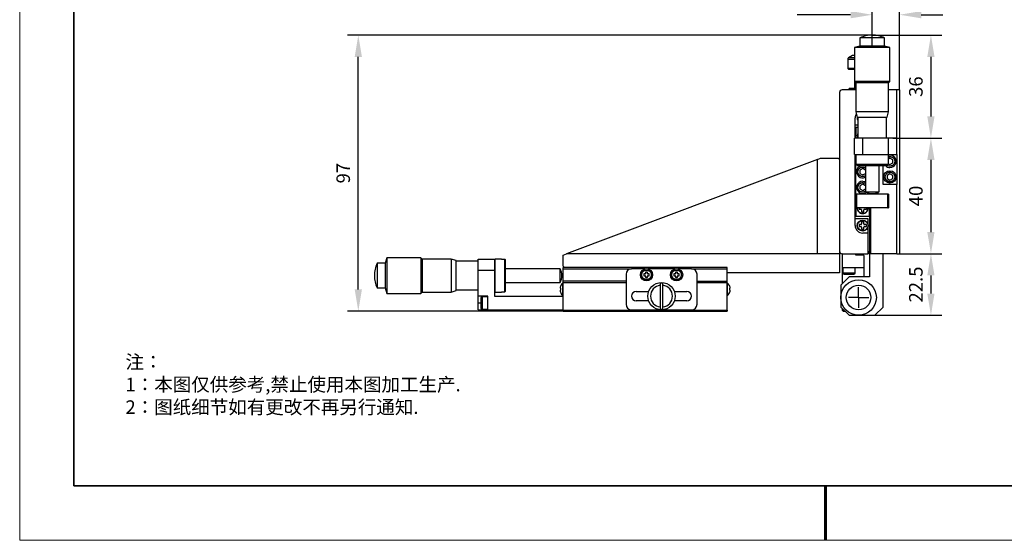
# Model space of a CAD drawing. Units: millimetres. Extents: x -67713 to 12318, y -7560 to 40105.
# Drawn here: x 12021 to 12202, y -7560 to -7464 of the extents above; entities that cross this region are included whole.
import ezdxf

# ---------------------------------------------------------------- set-up
doc = ezdxf.new("R2010")
doc.units = ezdxf.units.MM
doc.header["$LTSCALE"] = 10
doc.header["$PDMODE"] = 34
for name, color, linetype in [('1轮廓实线层', 7, 'Continuous'), ('6文字层', 3, 'Continuous'), ('图框', 7, 'Continuous')]:
    doc.layers.add(name, color=color, linetype=linetype)
doc.layers.add('粗实线层', color=7, linetype='Continuous', lineweight=35)
doc.layers.add('细实线层', color=7, linetype='Continuous', lineweight=18)
doc.styles.add('TH-GBD2M', font='calibri.ttf', dxfattribs={"width": 0.8, "height": 2.5})
doc.styles.add('标准', font='txt', dxfattribs={"height": 9.59})
doc.dimstyles.new('TH-GBD2M', dxfattribs={"dimtxt": 2.5, "dimasz": 4, "dimexe": 2, "dimexo": 0, "dimgap": 1.5, "dimtad": 1, "dimdec": 4, "dimlfac": 0.1, "dimzin": 9, "dimdsep": 46, "dimtxsty": 'TH-GBD2M', "dimcen": 0, "dimclrt": 3, "dimadec": 0, "dimazin": 3, "dimtfac": 1, "dimtdec": 4, "dimtofl": 0, "dimtmove": 0, "dimatfit": 3, "dimfxl": 1, "dimtolj": 1, "dimtzin": 0, "dimarcsym": 0})

# ---------------------------------------------------------------- blocks, each defined once
blk = doc.blocks.new('*X695')
at = {"layer": '粗实线层'}
for p, q in [((-138.5, 95), (-138.5, -95)), ((-138.5, -95), (138.5, -95))]:
    blk.add_line(p, q, dxfattribs=at)
at = {"layer": '粗实线层', "lineweight": 60}
blk.add_line((0, -105), (0, -95), dxfattribs=at)
at = {"layer": '细实线层'}
for p, q in [((-148.5, 105), (-148.5, -105)), ((-148.5, -105), (148.5, -105))]:
    blk.add_line(p, q, dxfattribs=at)
blk = doc.blocks.new('SW_CENTERMARKSYMBOL_0')
at = {"layer": '图框', "color": 0}
for p, q in [((0, 0.5), (0, 0.75)), ((-0.5, 0), (-0.75, 0)), ((0, 0), (-0.5, 0)), ((0, 0), (0, 0.5)), ((0, 0), (0, -0.5)), ((0, 0), (0.5, 0)), ((0.5, 0), (0.75, 0)), ((0, -0.5), (0, -0.75))]:
    blk.add_line(p, q, dxfattribs=at)
blk = doc.blocks.new('*D2399')
at = {"layer": '6文字层', "color": 0, "lineweight": -2, "transparency": 16777216}
for p, q in [((12177.83, -7469.41), (12177.83, -7461.39)), ((12182.87, -7477.21), (12182.87, -7461.39)), ((12173.83, -7463.39), (12164.02, -7463.39)), ((12186.87, -7463.39), (12190.87, -7463.39))]:
    blk.add_line(p, q, dxfattribs=at)
at = {"layer": '6文字层', "color": 0, "transparency": 16777216}
for points in [[(12173.83, -7462.72), (12173.83, -7464.05), (12177.83, -7463.39)], [(12186.87, -7462.72), (12186.87, -7464.05), (12182.87, -7463.39)]]:
    blk.add_solid(points, dxfattribs=at)
at = {"layer": 'Defpoints', "color": 0, "transparency": 16777216}
for p in [(12177.83, -7463.39), (12177.83, -7469.41), (12182.87, -7477.21)]:
    blk.add_point(p, dxfattribs=at)
at = {"layer": '6文字层', "color": 3, "transparency": 16777216, "insert": (12166.93, -7460.61), "char_height": 2.5, "attachment_point": 5, "style": 'TH-GBD2M'}
blk.add_mtext('\\A1;10', dxfattribs=at)
blk = doc.blocks.new('*D2400')
at = {"layer": '6文字层', "color": 0, "lineweight": -2, "transparency": 16777216}
for p, q in [((12177.83, -7467.15), (12190.65, -7467.15)), ((12188.65, -7471.15), (12188.65, -7482.12)), ((12182.36, -7486.12), (12190.65, -7486.12))]:
    blk.add_line(p, q, dxfattribs=at)
at = {"layer": '6文字层', "color": 0, "transparency": 16777216}
for points in [[(12187.98, -7471.15), (12189.31, -7471.15), (12188.65, -7467.15)], [(12187.98, -7482.12), (12189.31, -7482.12), (12188.65, -7486.12)]]:
    blk.add_solid(points, dxfattribs=at)
at = {"layer": 'Defpoints', "color": 0, "transparency": 16777216}
for p in [(12177.83, -7467.15), (12182.36, -7486.12), (12188.65, -7486.12)]:
    blk.add_point(p, dxfattribs=at)
at = {"layer": '6文字层', "color": 3, "transparency": 16777216, "insert": (12185.87, -7476.63), "char_height": 2.5, "attachment_point": 5, "rotation": 90, "style": 'TH-GBD2M'}
blk.add_mtext('\\A1;36', dxfattribs=at)
blk = doc.blocks.new('*D2401')
at = {"layer": '6文字层', "color": 0, "lineweight": -2, "transparency": 16777216}
for p, q in [((12181.61, -7486.12), (12190.65, -7486.12)), ((12188.65, -7490.12), (12188.65, -7503.4)), ((12182.87, -7507.4), (12190.65, -7507.4))]:
    blk.add_line(p, q, dxfattribs=at)
at = {"layer": '6文字层', "color": 0, "transparency": 16777216}
for points in [[(12187.98, -7490.12), (12189.31, -7490.12), (12188.65, -7486.12)], [(12187.98, -7503.4), (12189.31, -7503.4), (12188.65, -7507.4)]]:
    blk.add_solid(points, dxfattribs=at)
at = {"layer": 'Defpoints', "color": 0, "transparency": 16777216}
for p in [(12181.61, -7486.12), (12182.87, -7507.4), (12188.65, -7507.4)]:
    blk.add_point(p, dxfattribs=at)
at = {"layer": '6文字层', "color": 3, "transparency": 16777216, "insert": (12185.87, -7496.76), "char_height": 2.5, "attachment_point": 5, "rotation": 90, "style": 'TH-GBD2M'}
blk.add_mtext('\\A1;40', dxfattribs=at)
blk = doc.blocks.new('*D2402')
at = {"layer": '6文字层', "color": 0, "lineweight": -2, "transparency": 16777216}
for p, q in [((12182.36, -7507.4), (12190.65, -7507.4)), ((12188.65, -7511.4), (12188.65, -7514.73)), ((12175.95, -7518.73), (12190.65, -7518.73))]:
    blk.add_line(p, q, dxfattribs=at)
at = {"layer": '6文字层', "color": 0, "transparency": 16777216}
for points in [[(12187.98, -7511.4), (12189.31, -7511.4), (12188.65, -7507.4)], [(12187.98, -7514.73), (12189.31, -7514.73), (12188.65, -7518.73)]]:
    blk.add_solid(points, dxfattribs=at)
at = {"layer": 'Defpoints', "color": 0, "transparency": 16777216}
for p in [(12182.36, -7507.4), (12175.95, -7518.73), (12188.65, -7518.73)]:
    blk.add_point(p, dxfattribs=at)
at = {"layer": '6文字层', "color": 3, "transparency": 16777216, "insert": (12185.87, -7513.07), "char_height": 2.5, "width": 8.6342, "attachment_point": 5, "rotation": 90, "style": 'TH-GBD2M'}
blk.add_mtext('\\A1;22.5', dxfattribs=at)
blk = doc.blocks.new('*D2403')
at = {"layer": '6文字层', "color": 0, "lineweight": -2, "transparency": 16777216}
for p, q in [((12177.84, -7467.15), (12081.13, -7467.15)), ((12083.13, -7513.97), (12083.13, -7471.15)), ((12120.89, -7517.97), (12081.13, -7517.97))]:
    blk.add_line(p, q, dxfattribs=at)
at = {"layer": '6文字层', "color": 0, "transparency": 16777216}
for points in [[(12082.47, -7471.15), (12083.8, -7471.15), (12083.13, -7467.15)], [(12082.47, -7513.97), (12083.8, -7513.97), (12083.13, -7517.97)]]:
    blk.add_solid(points, dxfattribs=at)
at = {"layer": 'Defpoints', "color": 0, "transparency": 16777216}
for p in [(12083.13, -7467.15), (12177.84, -7467.15), (12120.89, -7517.97)]:
    blk.add_point(p, dxfattribs=at)
at = {"layer": '6文字层', "color": 3, "transparency": 16777216, "insert": (12080.35, -7492.56), "char_height": 2.5, "attachment_point": 5, "rotation": 90, "style": 'TH-GBD2M'}
blk.add_mtext('\\A1;97', dxfattribs=at)

msp = doc.modelspace()

# ---------------------------------------------------------------- linework, layer by layer
at = {"color": 7, "linetype": 'Continuous', "lineweight": 25}
for p, q in [((12177.84318, -7467.14798), (12177.82584, -7467.14798)), ((12175.57025, -7469.16317), (12174.56392, -7469.41475)), ((12174.56392, -7469.41475), (12174.56392, -7475.70434)), ((12181.10509, -7469.41475), (12174.56392, -7469.41475)), ((12175.57025, -7467.65367), (12175.57025, -7469.16317)), ((12180.09876, -7467.65367), (12175.57025, -7467.65367)), ((12177.83451, -7469.16317), (12175.57025, -7469.16317)), ((12180.09876, -7469.16317), (12177.83451, -7469.16317)), ((12180.09876, -7469.16317), (12180.09876, -7467.65367)), ((12181.10509, -7469.41475), (12180.09876, -7469.16317)), ((12181.10509, -7475.70434), (12181.10509, -7469.41475)), ((12174.17799, -7470.92526), (12173.48219, -7471.32674)), ((12174.56392, -7470.92526), (12174.17799, -7470.92526)), ((12173.306, -7471.63182), (12173.306, -7473.29015)), ((12173.306, -7473.29015), (12173.45695, -7473.4411)), ((12174.56392, -7473.29015), (12173.306, -7473.29015)), ((12173.45695, -7473.4411), (12174.56392, -7473.4411)), ((12174.56392, -7475.70434), (12174.56392, -7476.40978)), ((12174.56392, -7475.70434), (12174.81651, -7475.95593)), ((12181.10509, -7475.70434), (12174.56392, -7475.70434)), ((12174.56392, -7476.40978), (12174.71487, -7476.56073)), ((12174.81651, -7476.40978), (12174.56392, -7476.40978)), ((12174.56392, -7476.56073), (12174.56392, -7476.96327)), ((12174.81651, -7476.56073), (12174.56392, -7476.56073)), ((12174.81651, -7475.95593), (12174.81651, -7481.27441)), ((12180.8525, -7475.95593), (12174.81651, -7475.95593)), ((12180.8525, -7475.95593), (12181.10509, -7475.70434)), ((12180.8525, -7481.27441), (12180.8525, -7475.95593)), ((12171.7965, -7477.71802), (12171.7965, -7506.90173)), ((12174.81651, -7477.21485), (12172.29967, -7477.21485)), ((12173.55758, -7477.21485), (12173.55758, -7476.96327)), ((12174.56392, -7476.96327), (12173.55758, -7476.96327)), ((12174.56392, -7477.21485), (12174.56392, -7476.96327)), ((12174.81651, -7476.96327), (12174.56392, -7476.96327)), ((12182.36301, -7477.21485), (12180.8525, -7477.21485)), ((12182.86618, -7477.21485), (12182.36301, -7477.21485)), ((12182.86618, -7477.21485), (12182.86618, -7507.40489)), ((12174.81651, -7481.27441), (12175.07715, -7482.24653)), ((12180.8525, -7481.27441), (12174.81651, -7481.27441)), ((12180.59186, -7482.24653), (12180.8525, -7481.27441)), ((12174.68971, -7484.15856), (12174.68971, -7482.39748)), ((12174.71341, -7484.15856), (12174.71487, -7483.65539)), ((12174.71487, -7483.65539), (12175.19288, -7483.65539)), ((12175.07715, -7482.24653), (12180.59186, -7482.24653)), ((12175.19288, -7482.24653), (12175.19288, -7486.12091)), ((12180.47614, -7486.12091), (12180.47614, -7482.24653)), ((12174.66455, -7484.15856), (12174.68971, -7484.15856)), ((12174.66455, -7486.12091), (12174.66455, -7484.15856)), ((12174.68971, -7484.15856), (12174.71341, -7484.15856)), ((12174.8155, -7484.15856), (12174.71341, -7484.15856)), ((12175.19288, -7484.15856), (12174.8155, -7484.15856)), ((12174.8155, -7484.15856), (12174.8155, -7486.12091)), ((12174.56392, -7489.13992), (12174.56392, -7486.12091)), ((12176.07342, -7486.12091), (12174.56392, -7486.12091)), ((12180.85351, -7486.12091), (12176.07342, -7486.12091)), ((12176.07342, -7489.13992), (12176.07342, -7486.12091)), ((12180.85351, -7489.13992), (12180.85351, -7486.12091)), ((12182.36301, -7486.12091), (12180.85351, -7486.12091)), ((12182.36301, -7489.13992), (12182.36301, -7486.12091)), ((12174.56392, -7489.13992), (12176.07342, -7489.13992)), ((12174.66455, -7500.96435), (12174.66455, -7489.13992)), ((12174.8155, -7489.13992), (12174.8155, -7490.39784)), ((12174.8155, -7489.13992), (12174.8155, -7490.901)), ((12176.07342, -7489.13992), (12180.85351, -7489.13992)), ((12180.85351, -7490.39784), (12180.85351, -7489.13992)), ((12180.85351, -7489.13992), (12182.36301, -7489.13992)), ((12182.36301, -7489.13992), (12182.36301, -7494.67476)), ((12167.77116, -7490.02334), (12121.49225, -7507.40469)), ((12167.77116, -7490.02334), (12168.27433, -7489.79404)), ((12167.77116, -7507.41496), (12167.77116, -7490.02334)), ((12168.27433, -7489.79404), (12171.54491, -7489.79404)), ((12171.54491, -7489.79404), (12171.7965, -7490.04562)), ((12171.7965, -7490.04562), (12171.7965, -7510.92707)), ((12174.8155, -7490.39784), (12174.83918, -7490.39784)), ((12174.83918, -7490.901), (12174.8155, -7490.901)), ((12174.8155, -7496.43585), (12174.8155, -7490.901)), ((12174.83918, -7490.39784), (12174.83918, -7490.901)), ((12174.83918, -7490.901), (12180.82983, -7490.901)), ((12175.09294, -7491.15259), (12180.57608, -7491.15259)), ((12176.57659, -7491.15259), (12176.57659, -7495.99809)), ((12179.09243, -7495.99809), (12179.09243, -7491.15259)), ((12179.84718, -7494.67476), (12179.84718, -7491.15259)), ((12180.82983, -7490.39784), (12180.85351, -7490.39784)), ((12180.82983, -7490.901), (12180.82983, -7490.39784)), ((12180.82983, -7490.81992), (12181.10509, -7490.97884)), ((12181.10509, -7489.81683), (12180.85351, -7489.96208)), ((12181.60826, -7490.10733), (12181.10509, -7489.81683)), ((12181.10509, -7490.97884), (12181.60826, -7490.68834)), ((12181.60826, -7490.68834), (12181.60826, -7490.10733)), ((12176.07342, -7491.72887), (12175.57025, -7492.01937)), ((12175.57025, -7492.01937), (12175.57025, -7492.60038)), ((12175.57025, -7492.60038), (12176.07342, -7492.89088)), ((12176.57659, -7492.01937), (12176.07342, -7491.72887)), ((12176.07342, -7492.89088), (12176.57659, -7492.60038)), ((12181.10509, -7492.68488), (12180.60193, -7492.97539)), ((12180.60193, -7492.97539), (12180.60193, -7493.55639)), ((12181.60826, -7492.97539), (12181.10509, -7492.68488)), ((12181.60826, -7493.55639), (12181.60826, -7492.97539)), ((12176.07342, -7494.59692), (12175.57025, -7494.88742)), ((12176.57659, -7494.88742), (12176.07342, -7494.59692)), ((12182.36301, -7494.67476), (12179.84718, -7494.67476)), ((12180.60193, -7493.55639), (12181.10509, -7493.8469)), ((12181.10509, -7493.8469), (12181.60826, -7493.55639)), ((12174.8155, -7498.95168), (12174.8155, -7496.43585)), ((12174.96645, -7496.43585), (12174.8155, -7496.43585)), ((12174.96645, -7498.95168), (12174.96645, -7496.43585)), ((12180.70256, -7496.43585), (12174.96645, -7496.43585)), ((12175.57025, -7494.88742), (12175.57025, -7495.46843)), ((12175.57025, -7495.46843), (12176.07342, -7495.75893)), ((12176.07342, -7495.75893), (12176.57659, -7495.46843)), ((12176.57659, -7495.99809), (12179.09243, -7495.99809)), ((12178.84084, -7496.12513), (12178.84084, -7496.43585)), ((12180.70256, -7498.95168), (12180.70256, -7496.43585)), ((12180.85351, -7496.43585), (12180.70256, -7496.43585)), ((12180.85351, -7496.43585), (12180.85351, -7498.95168)), ((12174.96645, -7498.95168), (12174.8155, -7498.95168)), ((12174.8155, -7498.95168), (12174.8155, -7500.46118)), ((12180.70256, -7498.95168), (12174.96645, -7498.95168)), ((12175.39415, -7498.95168), (12175.39415, -7499.19069)), ((12175.39415, -7499.19069), (12175.75894, -7499.19069)), ((12175.88473, -7499.31648), (12175.88473, -7499.68127)), ((12175.88473, -7499.68127), (12176.26211, -7499.68127)), ((12176.26211, -7499.68127), (12176.26211, -7499.31648)), ((12176.3879, -7499.19069), (12176.7527, -7499.19069)), ((12176.7527, -7499.19069), (12176.7527, -7498.95168)), ((12177.33134, -7500.46118), (12177.33134, -7498.95168)), ((12177.58292, -7507.40489), (12177.58292, -7498.95168)), ((12180.70256, -7498.95168), (12180.85351, -7498.95168)), ((12174.66455, -7500.46118), (12174.8155, -7500.46118)), ((12174.68971, -7500.96435), (12174.66455, -7500.96435)), ((12174.68971, -7502.22227), (12174.68971, -7500.96435)), ((12177.07976, -7500.96435), (12174.68971, -7500.96435)), ((12174.8155, -7500.46118), (12177.33134, -7500.46118)), ((12175.75894, -7502.03358), (12175.39415, -7502.03358)), ((12175.39415, -7502.03358), (12175.39415, -7502.41096)), ((12176.26211, -7501.54299), (12175.88473, -7501.54299)), ((12175.88473, -7501.54299), (12175.88473, -7501.90779)), ((12176.26211, -7501.90779), (12176.26211, -7501.54299)), ((12176.7527, -7502.03358), (12176.3879, -7502.03358)), ((12176.7527, -7502.41096), (12176.7527, -7502.03358)), ((12177.07976, -7503.60598), (12177.07976, -7500.96435)), ((12177.33134, -7500.46118), (12177.33134, -7506.90173)), ((12175.39415, -7502.41096), (12175.75894, -7502.41096)), ((12175.88473, -7502.53675), (12175.88473, -7502.90155)), ((12175.88473, -7502.90155), (12176.26211, -7502.90155)), ((12177.07976, -7503.60598), (12176.07342, -7503.60598)), ((12176.26211, -7502.90155), (12176.26211, -7502.53675)), ((12176.3879, -7502.41096), (12176.7527, -7502.41096)), ((12177.07976, -7507.40489), (12177.07976, -7503.60598)), ((12120.88895, -7507.67962), (12121.46972, -7507.41496)), ((12171.7965, -7507.41496), (12121.46972, -7507.41496)), ((12121.49225, -7507.40469), (12121.49225, -7507.41496)), ((12172.29967, -7507.40489), (12177.07976, -7507.40489)), ((12172.45062, -7507.40489), (12172.29967, -7507.55584)), ((12174.8155, -7507.65648), (12174.8155, -7507.40489)), ((12177.33134, -7506.90173), (12177.58292, -7506.90173)), ((12177.33134, -7507.40489), (12177.33134, -7506.90173)), ((12177.58292, -7507.40489), (12177.33134, -7507.40489)), ((12177.48229, -7507.40489), (12177.33134, -7507.55584)), ((12182.36301, -7507.40489), (12177.58292, -7507.40489)), ((12179.84718, -7507.55584), (12179.69623, -7507.40489)), ((12182.36301, -7507.40489), (12182.86618, -7507.40489)), ((12088.11267, -7509.16598), (12086.60317, -7509.16598)), ((12086.60317, -7509.16598), (12086.60317, -7511.43023)), ((12088.36425, -7508.15964), (12088.11267, -7509.16598)), ((12088.11267, -7509.16598), (12088.11267, -7513.69449)), ((12094.65385, -7508.15964), (12088.36425, -7508.15964)), ((12088.36425, -7508.15964), (12088.36425, -7511.43023)), ((12094.90543, -7508.41223), (12094.65385, -7508.15964)), ((12094.65385, -7508.15964), (12094.65385, -7514.70082)), ((12100.22391, -7508.41223), (12094.90543, -7508.41223)), ((12094.90543, -7508.41223), (12094.90543, -7511.43023)), ((12101.19603, -7508.67288), (12100.22391, -7508.41223)), ((12100.22391, -7508.41223), (12100.22391, -7514.44823)), ((12101.19603, -7514.18759), (12101.19603, -7508.67288)), ((12105.22137, -7508.7886), (12101.19603, -7508.7886)), ((12105.22137, -7508.41123), (12108.24037, -7508.41123)), ((12105.22137, -7510.4239), (12105.22137, -7508.41123)), ((12108.341, -7508.41123), (12108.24037, -7508.51186)), ((12108.24037, -7508.41123), (12108.24037, -7510.4239)), ((12109.49829, -7508.41123), (12108.341, -7508.41123)), ((12108.341, -7511.43023), (12108.341, -7508.41123)), ((12109.49829, -7508.43491), (12109.49829, -7508.41123)), ((12110.15241, -7508.43491), (12109.49829, -7508.43491)), ((12110.15241, -7514.42556), (12110.15241, -7508.43491)), ((12110.25304, -7514.3241), (12110.25304, -7508.53636)), ((12120.88895, -7509.66915), (12120.88895, -7507.67962)), ((12172.29967, -7507.55584), (12172.29967, -7509.92073)), ((12176.17405, -7507.65648), (12174.8155, -7507.65648)), ((12176.325, -7507.80743), (12176.17405, -7507.65648)), ((12176.325, -7509.92073), (12176.325, -7507.80743)), ((12177.33134, -7507.55584), (12177.33134, -7511.68182)), ((12179.84718, -7517.21666), (12179.84718, -7507.55584)), ((12105.22137, -7515.20399), (12105.22137, -7510.4239)), ((12105.22137, -7510.4239), (12108.24037, -7510.4239)), ((12108.24037, -7510.4239), (12108.24037, -7515.20399)), ((12120.30025, -7510.17231), (12110.25304, -7510.17231)), ((12120.30025, -7511.43023), (12120.30025, -7510.17231)), ((12121.14054, -7509.92073), (12120.88895, -7509.66915)), ((12121.14054, -7509.92073), (12120.88895, -7509.92073)), ((12120.88895, -7510.17231), (12120.88895, -7509.92073)), ((12120.88895, -7510.17231), (12133.46814, -7510.17231)), ((12120.88895, -7512.43657), (12120.88895, -7510.17231)), ((12151.079, -7509.92073), (12121.14054, -7509.92073)), ((12135.99821, -7510.17231), (12133.46814, -7510.17231)), ((12135.99907, -7511.09311), (12135.73239, -7511.09311)), ((12135.73239, -7511.09311), (12135.73239, -7511.46545)), ((12136.04939, -7510.77612), (12136.04939, -7511.04279)), ((12136.42173, -7510.77612), (12136.04939, -7510.77612)), ((12136.42173, -7511.04279), (12136.42173, -7510.77612)), ((12136.73873, -7511.09311), (12136.47205, -7511.09311)), ((12141.53305, -7510.17231), (12136.4729, -7510.17231)), ((12136.73873, -7511.46545), (12136.73873, -7511.09311)), ((12141.53391, -7511.09311), (12141.26723, -7511.09311)), ((12141.26723, -7511.09311), (12141.26723, -7511.46545)), ((12141.95657, -7510.77612), (12141.58423, -7510.77612)), ((12141.58423, -7510.77612), (12141.58423, -7511.04279)), ((12141.95657, -7511.04279), (12141.95657, -7510.77612)), ((12142.27357, -7511.09311), (12142.00689, -7511.09311)), ((12144.53782, -7510.17231), (12142.00774, -7510.17231)), ((12142.27357, -7511.46545), (12142.27357, -7511.09311)), ((12144.53782, -7510.17231), (12151.079, -7510.17231)), ((12151.079, -7510.92707), (12151.079, -7509.92073)), ((12151.079, -7512.43657), (12151.079, -7510.17231)), ((12171.7965, -7510.92707), (12151.079, -7510.92707)), ((12172.29967, -7509.92073), (12176.325, -7509.92073)), ((12172.29967, -7509.92073), (12172.29967, -7512.93973)), ((12172.42546, -7509.92073), (12172.42546, -7510.92707)), ((12174.68971, -7510.92707), (12174.68971, -7509.92073)), ((12176.325, -7511.68182), (12176.325, -7509.92073)), ((12086.09748, -7511.42156), (12086.09748, -7511.4389)), ((12086.60317, -7511.43023), (12086.60317, -7513.69449)), ((12088.36425, -7511.43023), (12088.36425, -7514.70082)), ((12094.90543, -7511.43023), (12094.90543, -7514.44823)), ((12108.341, -7514.44924), (12108.341, -7511.43023)), ((12110.25304, -7512.68815), (12120.30025, -7512.68815)), ((12120.30025, -7512.68815), (12120.30025, -7511.43023)), ((12120.88895, -7512.81394), (12120.78832, -7512.81394)), ((12120.78832, -7512.81394), (12120.78832, -7515.0782)), ((12132.4618, -7512.43657), (12120.88895, -7512.43657)), ((12120.88895, -7512.68815), (12120.88895, -7512.43657)), ((12120.88895, -7517.76511), (12120.88895, -7512.68815)), ((12120.88895, -7512.68815), (12132.4618, -7512.68815)), ((12132.4618, -7511.17865), (12132.4618, -7516.71349)), ((12135.73239, -7511.46545), (12135.99907, -7511.46545)), ((12136.04939, -7511.51577), (12136.04939, -7511.78245)), ((12136.04939, -7511.78245), (12136.42173, -7511.78245)), ((12136.42173, -7511.78245), (12136.42173, -7511.51577)), ((12136.47205, -7511.46545), (12136.73873, -7511.46545)), ((12141.26723, -7511.46545), (12141.53391, -7511.46545)), ((12141.58423, -7511.51577), (12141.58423, -7511.78245)), ((12141.58423, -7511.78245), (12141.95657, -7511.78245)), ((12141.95657, -7511.78245), (12141.95657, -7511.51577)), ((12142.00689, -7511.46545), (12142.27357, -7511.46545)), ((12145.54415, -7516.71349), (12145.54415, -7511.17865)), ((12145.54415, -7512.43657), (12151.079, -7512.43657)), ((12145.54415, -7512.68815), (12151.079, -7512.68815)), ((12151.079, -7512.68815), (12151.079, -7512.43657)), ((12151.079, -7517.76511), (12151.079, -7512.68815)), ((12151.17963, -7512.81394), (12151.079, -7512.81394)), ((12151.17963, -7515.0782), (12151.17963, -7512.81394)), ((12173.55758, -7511.68182), (12172.04808, -7513.19132)), ((12177.33134, -7511.68182), (12173.55758, -7511.68182)), ((12086.60317, -7513.69449), (12088.11267, -7513.69449)), ((12088.11267, -7513.69449), (12088.36425, -7514.70082)), ((12088.36425, -7514.70082), (12094.65385, -7514.70082)), ((12094.65385, -7514.70082), (12094.90543, -7514.44823)), ((12094.90543, -7514.44823), (12100.22391, -7514.44823)), ((12100.22391, -7514.44823), (12101.19603, -7514.18759)), ((12101.19603, -7514.07186), (12105.22137, -7514.07186)), ((12108.24037, -7514.3486), (12108.341, -7514.44924)), ((12108.341, -7514.44924), (12109.49829, -7514.44924)), ((12109.49829, -7514.42556), (12110.15241, -7514.42556)), ((12109.49829, -7514.44924), (12109.49829, -7514.42556)), ((12120.31514, -7513.7599), (12120.38263, -7513.7599)), ((12120.38263, -7514.13224), (12120.31514, -7514.13224)), ((12120.37054, -7513.4429), (12120.38263, -7513.4429)), ((12120.38263, -7514.44924), (12120.37054, -7514.44924)), ((12134.34868, -7514.32345), (12136.64627, -7514.32345)), ((12138.7514, -7513.2071), (12138.7514, -7517.20087)), ((12139.25456, -7517.20087), (12139.25456, -7513.2071)), ((12141.35969, -7514.32345), (12143.65728, -7514.32345)), ((12151.58532, -7513.4429), (12151.59741, -7513.4429)), ((12151.58532, -7513.7599), (12151.65281, -7513.7599)), ((12151.65281, -7514.13224), (12151.58532, -7514.13224)), ((12151.59741, -7514.44924), (12151.58532, -7514.44924)), ((12172.04808, -7513.19132), (12172.04808, -7517.21666)), ((12106.98245, -7515.20399), (12105.22137, -7515.20399)), ((12105.22137, -7516.46191), (12105.22137, -7515.20399)), ((12105.22137, -7517.71982), (12105.22137, -7516.46191)), ((12106.98245, -7515.32978), (12105.97612, -7515.32978)), ((12106.98245, -7517.71982), (12106.98245, -7515.20399)), ((12108.24037, -7515.20399), (12120.88895, -7515.22663)), ((12120.78832, -7515.0782), (12120.88895, -7515.0782)), ((12136.64627, -7516.08453), (12134.34868, -7516.08453)), ((12143.65728, -7516.08453), (12141.35969, -7516.08453)), ((12151.079, -7515.0782), (12151.17963, -7515.0782)), ((12105.22137, -7517.71982), (12106.98245, -7517.71982)), ((12105.97612, -7517.59403), (12106.98245, -7517.59403)), ((12106.98245, -7517.71982), (12120.88895, -7517.71982)), ((12120.88895, -7517.76511), (12151.079, -7517.76511)), ((12120.88895, -7517.97141), (12120.88895, -7517.76511)), ((12120.88895, -7517.97141), (12151.079, -7517.97141)), ((12133.46814, -7517.71983), (12144.53782, -7517.71983)), ((12151.079, -7517.76511), (12151.079, -7517.97141)), ((12172.04808, -7517.21666), (12173.55758, -7518.72616)), ((12172.29967, -7517.46824), (12172.29967, -7517.82046)), ((12172.45062, -7517.97141), (12172.29967, -7517.82046)), ((12172.45062, -7517.97141), (12172.80283, -7517.97141)), ((12178.33767, -7518.72616), (12179.84718, -7517.21666)), ((12173.55758, -7518.72616), (12178.33767, -7518.72616))]:
    msp.add_line(p, q, dxfattribs=at)
at = {"color": 8, "linetype": 'Continuous', "lineweight": 25}
for p, q in [((12174.56392, -7471.63182), (12173.306, -7471.63182)), ((12174.56392, -7471.32674), (12173.48219, -7471.32674)), ((12182.36301, -7486.12091), (12182.36301, -7477.21485)), ((12182.36301, -7507.40489), (12182.36301, -7494.67476)), ((12172.42546, -7510.92707), (12173.55758, -7510.92707)), ((12173.55758, -7510.92707), (12174.68971, -7510.92707)), ((12105.22137, -7516.46191), (12105.72453, -7516.46191)), ((12105.97612, -7515.32978), (12105.97612, -7517.59403))]:
    msp.add_line(p, q, dxfattribs=at)
at = {"color": 7, "linetype": 'Continuous', "lineweight": 25, "flags": 128}
for points in [[(12176.07342, -7491.17775), (12176.39238, -7491.22361), (12176.57659, -7491.29571)], [(12176.07342, -7494.0458), (12176.39238, -7494.09166), (12176.57659, -7494.16376)]]:
    msp.add_lwpolyline(points, dxfattribs=at)
at = {"color": 7, "linetype": 'Continuous', "lineweight": 25}
for centre, radius in [((12181.10509, -7493.26589), 1.13213), ((12176.07342, -7502.22227), 1.00633), ((12176.07342, -7502.22227), 0.95602), ((12136.23556, -7511.27928), 1.13213), ((12141.7704, -7511.27928), 1.13213), ((12139.00298, -7515.20399), 2.51584), ((12175.31867, -7515.45557), 3.27059), ((12175.31867, -7515.45557), 2.26425)]:
    msp.add_circle(centre, radius, dxfattribs=at)
for centre, radius, start, end in [((12177.82584, -7472.43123), 5.28326, 90, 115.2729287), ((12177.84318, -7472.43123), 5.28326, 64.7270713, 90), ((12173.65822, -7471.63182), 0.35222, 119.9852278, 179.9999994), ((12172.29967, -7477.71802), 0.50317, 90, 180), ((12176.07342, -7482.39748), 1.38371, 146.8591929, 180), ((12176.07342, -7482.39748), 1.00633, 171.3730734, 208.9550244), ((12176.07342, -7485.61775), 1.00633, 151.0449756, 208.9550244), ((12181.10509, -7490.39784), 1.13213, 270, 102.8395884), ((12176.07342, -7492.30987), 1.13213, 90, 296.3878), ((12181.10509, -7490.39784), 1.13213, 221.8103149, 270), ((12176.07342, -7495.17793), 1.13213, 90, 306.5053384), ((12177.83462, -7493.81937), 2.51584, 239.997089, 269.997479), ((12177.8344, -7493.81937), 2.51584, 270.002521, 300.002911), ((12176.07342, -7499.002), 1.00633, 177.134016, 270), ((12175.75894, -7499.31648), 0.12579, 0, 90), ((12176.07342, -7499.002), 1.00633, 270, 2.865984), ((12176.3879, -7499.31648), 0.12579, 90, 180), ((12175.75894, -7501.90779), 0.12579, 270, 0), ((12176.3879, -7501.90779), 0.12579, 180, 270), ((12176.07342, -7502.22227), 1.38371, 180, 270), ((12175.75894, -7502.53675), 0.12579, 0, 90), ((12176.3879, -7502.53675), 0.12579, 90, 180), ((12172.29967, -7506.90173), 0.50317, 180, 270), ((12091.38073, -7511.42156), 5.28326, 154.7270713, 180), ((12118.12153, -7511.43034), 2.51584, 0.002521, 30.002911), ((12133.46814, -7511.17865), 1.00633, 90, 180), ((12135.99907, -7511.04279), 0.05032, 270, 0), ((12136.47205, -7511.04279), 0.05032, 180, 270), ((12141.53391, -7511.04279), 0.05032, 270, 0), ((12142.00689, -7511.04279), 0.05032, 180, 270), ((12144.53782, -7511.17865), 1.00633, 0, 90), ((12172.67704, -7510.92707), 0.25158, 180, 270), ((12174.43813, -7510.92707), 0.25158, 270, 0), ((12091.38073, -7511.4389), 5.28326, 180, 205.2729287), ((12118.12153, -7511.43012), 2.51584, 329.997089, 359.997479), ((12121.81038, -7513.94607), 1.52523, 132.0750221, 160.7374817), ((12135.99907, -7511.51577), 0.05032, 0, 90), ((12136.47205, -7511.51577), 0.05032, 90, 180), ((12139.00298, -7515.20399), 2.4152, 84.0208432, 95.9791568), ((12141.53391, -7511.51577), 0.05032, 0, 90), ((12142.00689, -7511.51577), 0.05032, 90, 180), ((12150.15757, -7513.94607), 1.52523, 19.2625183, 47.9249779), ((12121.81038, -7513.94607), 1.51382, 160.5865648, 171.0124595), ((12121.81038, -7513.94607), 1.51382, 188.9875405, 199.4134352), ((12121.81038, -7513.94607), 1.43984, 172.5708278, 187.4291722), ((12121.81038, -7513.94607), 1.52523, 199.2625183, 227.9249779), ((12134.34868, -7515.20399), 0.88054, 90, 270), ((12139.00298, -7515.20399), 2.01267, 97.1807558, 262.8192442), ((12139.00298, -7515.20399), 2.01267, 277.1807558, 82.8192442), ((12143.65728, -7515.20399), 0.88054, 270, 90), ((12150.15757, -7513.94607), 1.52523, 312.0750221, 340.7374817), ((12150.15757, -7513.94607), 1.51382, 8.9875405, 19.4134352), ((12150.15757, -7513.94607), 1.43984, 352.5708278, 7.4291722), ((12150.15757, -7513.94607), 1.51382, 340.5865648, 351.0124595), ((12105.97612, -7515.58136), 0.25158, 90, 180), ((12105.97612, -7517.34245), 0.25158, 180, 270), ((12133.46814, -7516.71349), 1.00633, 180, 270), ((12139.00298, -7515.20399), 2.4152, 264.0208432, 275.9791568), ((12144.53782, -7516.71349), 1.00633, 270, 0)]:
    msp.add_arc(centre, radius, start, end, dxfattribs=at)
at = {"color": 8, "linetype": 'Continuous', "lineweight": 25}
for centre, start, end in [((12176.07342, -7482.39748), 170.9152797, 202.9195422), ((12176.07342, -7485.61775), 157.0804578, 202.9195422), ((12176.07342, -7499.002), 176.9830387, 3.0169613)]:
    msp.add_arc(centre, 0.95602, start, end, dxfattribs=at)
at = {"color": 7, "linetype": 'Continuous', "lineweight": 25}
for points in [[(12174.83918, -7490.901), (12174.92374, -7490.9849), (12175.00832, -7491.06876), (12175.09294, -7491.15259)], [(12180.57608, -7491.15259), (12180.66069, -7491.06876), (12180.74528, -7490.9849), (12180.82983, -7490.901)], [(12110.25304, -7508.53636), (12110.2195, -7508.50254), (12110.18596, -7508.46872), (12110.15241, -7508.43491)], [(12138.7514, -7512.80192), (12138.7514, -7512.93691), (12138.7514, -7513.07196), (12138.7514, -7513.2071)], [(12139.25456, -7513.2071), (12139.25456, -7513.07196), (12139.25456, -7512.93691), (12139.25456, -7512.80192)], [(12173.55758, -7511.17865), (12173.58064, -7511.17865), (12173.62674, -7511.17865), (12173.69547, -7511.17865), (12173.76335, -7511.17865), (12173.82997, -7511.17865), (12173.8949, -7511.17865), (12173.95775, -7511.17865), (12174.01814, -7511.17865), (12174.07569, -7511.17865), (12174.13004, -7511.17865), (12174.18086, -7511.17865), (12174.22784, -7511.17865), (12174.27069, -7511.17865), (12174.30914, -7511.17865), (12174.34296, -7511.17865), (12174.37194, -7511.17865), (12174.39589, -7511.17865), (12174.4147, -7511.17865), (12174.42812, -7511.17865), (12174.43656, -7511.17865), (12174.4376, -7511.17865), (12174.43813, -7511.17865)], [(12173.55758, -7511.17865), (12173.58064, -7511.17865), (12173.62674, -7511.17865), (12173.69547, -7511.17865), (12173.76335, -7511.17865), (12173.82997, -7511.17865), (12173.8949, -7511.17865), (12173.95775, -7511.17865), (12174.01814, -7511.17865), (12174.07569, -7511.17865), (12174.13004, -7511.17865), (12174.18086, -7511.17865), (12174.22784, -7511.17865), (12174.27069, -7511.17865), (12174.30914, -7511.17865), (12174.34296, -7511.17865), (12174.37194, -7511.17865), (12174.39589, -7511.17865), (12174.4147, -7511.17865), (12174.42812, -7511.17865), (12174.43656, -7511.17865), (12174.4376, -7511.17865), (12174.43813, -7511.17865)], [(12110.25304, -7514.3241), (12110.2195, -7514.35793), (12110.18596, -7514.39174), (12110.15241, -7514.42556)], [(12105.72453, -7516.46191), (12105.72453, -7516.48496), (12105.72453, -7516.53106), (12105.72453, -7516.5998), (12105.72453, -7516.66768), (12105.72453, -7516.73429), (12105.72453, -7516.79922), (12105.72453, -7516.86208), (12105.72453, -7516.92246), (12105.72453, -7516.98001), (12105.72453, -7517.03436), (12105.72453, -7517.08518), (12105.72453, -7517.13217), (12105.72453, -7517.17501), (12105.72453, -7517.21347), (12105.72453, -7517.24728), (12105.72453, -7517.27626), (12105.72453, -7517.30021), (12105.72453, -7517.31902), (12105.72453, -7517.33244), (12105.72453, -7517.34088), (12105.72453, -7517.34193), (12105.72453, -7517.34245)], [(12138.7514, -7517.20087), (12138.7514, -7517.33602), (12138.7514, -7517.47107), (12138.7514, -7517.60605)], [(12139.25456, -7517.60605), (12139.25456, -7517.47107), (12139.25456, -7517.33602), (12139.25456, -7517.20087)]]:
    msp.add_open_spline(points, degree=3, dxfattribs=at)
at = {"color": 8, "linetype": 'Continuous', "lineweight": 25}
for points, knots in [([(12181.10509, -7491.27838), (12180.98711, -7491.2697), (12180.80887, -7491.25659), (12180.66938, -7491.14992), (12180.62222, -7491.11386)], [0, 0, 0, 0, 0.661929065, 1, 1, 1, 1]), ([(12180.85351, -7489.55472), (12180.85519, -7489.55398), (12180.93284, -7489.5197), (12181.01991, -7489.51849), (12181.10509, -7489.51729)], [0, 0, 0, 0, 0.021579688, 1, 1, 1, 1]), ([(12176.07342, -7491.42933), (12176.19115, -7491.43862), (12176.37737, -7491.45332), (12176.52302, -7491.56597), (12176.57659, -7491.60741)], [0, 0, 0, 0, 0.632196585, 1, 1, 1, 1]), ([(12176.57659, -7493.03159), (12176.56024, -7493.04276), (12176.48168, -7493.09643), (12176.31526, -7493.17021), (12176.15659, -7493.18347), (12176.07342, -7493.19042)], [0, 0, 0, 0, 0.11118845, 0.534124036, 1, 1, 1, 1]), ([(12176.07342, -7494.29738), (12176.19115, -7494.30668), (12176.37737, -7494.32138), (12176.52302, -7494.43403), (12176.57659, -7494.47546)], [0, 0, 0, 0, 0.632196689, 1, 1, 1, 1]), ([(12176.57659, -7495.89965), (12176.56024, -7495.91082), (12176.48168, -7495.96449), (12176.31526, -7496.03826), (12176.15659, -7496.05152), (12176.07342, -7496.05847)], [0, 0, 0, 0, 0.111188452, 0.534124036, 1, 1, 1, 1])]:
    msp.add_open_spline(points, degree=3, knots=knots, dxfattribs=at)
at = {"color": 7, "linetype": 'Continuous', "lineweight": 25}
for points, knots in [([(12181.10509, -7489.51729), (12181.12815, -7489.51782), (12181.17425, -7489.51886), (12181.24298, -7489.52731), (12181.31086, -7489.54073), (12181.37748, -7489.55953), (12181.44241, -7489.58348), (12181.50526, -7489.61246), (12181.56565, -7489.64628), (12181.6232, -7489.68473), (12181.67755, -7489.72758), (12181.72837, -7489.77456), (12181.77535, -7489.82538), (12181.8182, -7489.87973), (12181.85665, -7489.93728), (12181.89047, -7489.99767), (12181.91945, -7490.06052), (12181.9434, -7490.12545), (12181.96219, -7490.19207), (12181.97569, -7490.25995), (12181.98382, -7490.32869), (12181.98847, -7490.44649), (12181.96796, -7490.61361), (12181.89259, -7490.80907), (12181.79731, -7490.94897), (12181.70869, -7491.04197), (12181.63603, -7491.10225), (12181.52192, -7491.17919), (12181.38549, -7491.23848), (12181.23006, -7491.27327), (12181.14675, -7491.27667), (12181.10509, -7491.27838)], [0, 0, 0, 0, 0.025018139, 0.050036279, 0.075054418, 0.100072557, 0.125090697, 0.150108836, 0.175126975, 0.200145114, 0.225163254, 0.250181393, 0.275199532, 0.300217672, 0.325235811, 0.35025395, 0.37527209, 0.400290229, 0.425308368, 0.450326507, 0.475344647, 0.500362786, 0.578223516, 0.656084246, 0.725581817, 0.760436908, 0.795284872, 0.827837759, 0.909651338, 0.954825669, 1, 1, 1, 1]), ([(12176.07342, -7493.19042), (12176.05037, -7493.18989), (12176.00426, -7493.18885), (12175.93553, -7493.1804), (12175.86765, -7493.16698), (12175.80104, -7493.14818), (12175.73611, -7493.12423), (12175.67325, -7493.09525), (12175.61287, -7493.06143), (12175.55532, -7493.02298), (12175.50097, -7492.98013), (12175.45014, -7492.93315), (12175.40316, -7492.88233), (12175.36031, -7492.82798), (12175.32186, -7492.77043), (12175.28804, -7492.71004), (12175.25907, -7492.64719), (12175.23511, -7492.58226), (12175.21633, -7492.51564), (12175.20282, -7492.44776), (12175.19469, -7492.37902), (12175.19029, -7492.26728), (12175.2077, -7492.11237), (12175.2809, -7491.90315), (12175.39452, -7491.73616), (12175.52071, -7491.62087), (12175.62064, -7491.55157), (12175.72503, -7491.49802), (12175.83756, -7491.45872), (12175.95441, -7491.43385), (12176.03375, -7491.43084), (12176.07342, -7491.42933)], [0, 0, 0, 0, 0.025017479, 0.050034958, 0.075052437, 0.100069916, 0.125087395, 0.150104874, 0.175122352, 0.200139831, 0.22515731, 0.250174789, 0.275192268, 0.300209747, 0.325227226, 0.350244705, 0.375262184, 0.400279663, 0.425297142, 0.450314621, 0.475332099, 0.500349578, 0.571634486, 0.642919471, 0.739250239, 0.787023231, 0.827888553, 0.870916415, 0.913946416, 0.956975347, 1, 1, 1, 1]), ([(12181.10509, -7494.14643), (12181.08204, -7494.14591), (12181.03594, -7494.14486), (12180.96721, -7494.13642), (12180.89932, -7494.123), (12180.83271, -7494.10419), (12180.76778, -7494.08024), (12180.70493, -7494.05127), (12180.64454, -7494.01745), (12180.58699, -7493.979), (12180.53264, -7493.93615), (12180.48182, -7493.88917), (12180.43484, -7493.83835), (12180.39199, -7493.78399), (12180.35354, -7493.72645), (12180.31972, -7493.66606), (12180.29074, -7493.60321), (12180.26679, -7493.53827), (12180.248, -7493.47166), (12180.2345, -7493.40378), (12180.22636, -7493.33504), (12180.22172, -7493.21724), (12180.24223, -7493.05012), (12180.3176, -7492.85466), (12180.41288, -7492.71476), (12180.5015, -7492.62175), (12180.57416, -7492.56148), (12180.68827, -7492.48454), (12180.8247, -7492.42525), (12180.98013, -7492.39046), (12181.06344, -7492.38705), (12181.10509, -7492.38535)], [0, 0, 0, 0, 0.025018139, 0.050036279, 0.075054418, 0.100072557, 0.125090696, 0.150108836, 0.175126975, 0.200145114, 0.225163254, 0.250181393, 0.275199532, 0.300217672, 0.325235811, 0.35025395, 0.375272089, 0.400290229, 0.425308368, 0.450326507, 0.475344647, 0.500362786, 0.578223525, 0.656084264, 0.725581844, 0.760436938, 0.795284907, 0.827837797, 0.909651386, 0.954825693, 1, 1, 1, 1]), ([(12181.10509, -7492.38535), (12181.12815, -7492.38587), (12181.17425, -7492.38692), (12181.24298, -7492.39536), (12181.31086, -7492.40878), (12181.37748, -7492.42759), (12181.44241, -7492.45154), (12181.50526, -7492.48051), (12181.56565, -7492.51433), (12181.6232, -7492.55278), (12181.67755, -7492.59563), (12181.72837, -7492.64261), (12181.77535, -7492.69344), (12181.8182, -7492.74779), (12181.85665, -7492.80534), (12181.89047, -7492.86572), (12181.91945, -7492.92858), (12181.9434, -7492.99351), (12181.96219, -7493.06012), (12181.97569, -7493.128), (12181.98382, -7493.19674), (12181.98847, -7493.31454), (12181.96796, -7493.48167), (12181.89259, -7493.67712), (12181.79731, -7493.81702), (12181.70869, -7493.91003), (12181.63603, -7493.9703), (12181.52192, -7494.04724), (12181.38549, -7494.10653), (12181.23006, -7494.14132), (12181.14675, -7494.14473), (12181.10509, -7494.14643)], [0, 0, 0, 0, 0.025018139, 0.050036279, 0.075054418, 0.100072557, 0.125090697, 0.150108836, 0.175126975, 0.200145114, 0.225163254, 0.250181393, 0.275199532, 0.300217672, 0.325235811, 0.35025395, 0.37527209, 0.400290229, 0.425308368, 0.450326507, 0.475344647, 0.500362786, 0.578223516, 0.656084246, 0.725581817, 0.760436908, 0.795284872, 0.827837759, 0.909651338, 0.954825669, 1, 1, 1, 1]), ([(12176.07342, -7496.05847), (12176.05243, -7496.05804), (12176.01046, -7496.05717), (12175.94783, -7496.05017), (12175.88583, -7496.03904), (12175.82479, -7496.02342), (12175.76503, -7496.0035), (12175.70684, -7495.97936), (12175.65052, -7495.95112), (12175.59636, -7495.91894), (12175.53555, -7495.87663), (12175.47021, -7495.82185), (12175.40339, -7495.75236), (12175.34455, -7495.6759), (12175.29103, -7495.58643), (12175.21886, -7495.42629), (12175.18541, -7495.23931), (12175.19885, -7495.05221), (12175.22561, -7494.92898), (12175.26965, -7494.81086), (12175.33006, -7494.70019), (12175.40561, -7494.59926), (12175.49476, -7494.51011), (12175.59569, -7494.43458), (12175.70635, -7494.3741), (12175.82448, -7494.33033), (12175.94767, -7494.30254), (12176.03151, -7494.2991), (12176.07342, -7494.29738)], [0, 0, 0, 0, 0.022779399, 0.045558797, 0.068338196, 0.091117594, 0.113896993, 0.136676391, 0.15945579, 0.182235188, 0.205014587, 0.239815968, 0.274621713, 0.309480924, 0.344332998, 0.38756369, 0.499835234, 0.545302061, 0.590770506, 0.63624021, 0.681710813, 0.727181956, 0.772653278, 0.818124421, 0.863595024, 0.909064728, 0.954533173, 1, 1, 1, 1]), ([(12136.23556, -7512.15983), (12136.21251, -7512.1593), (12136.1664, -7512.15826), (12136.09767, -7512.14981), (12136.02979, -7512.13639), (12135.96318, -7512.11759), (12135.89824, -7512.09364), (12135.83539, -7512.06466), (12135.775, -7512.03084), (12135.71746, -7511.99239), (12135.6631, -7511.94954), (12135.61228, -7511.90256), (12135.5653, -7511.85174), (12135.52245, -7511.79739), (12135.484, -7511.73984), (12135.45018, -7511.67945), (12135.42121, -7511.6166), (12135.39725, -7511.55167), (12135.37846, -7511.48505), (12135.36496, -7511.41717), (12135.35683, -7511.34843), (12135.35219, -7511.23063), (12135.3727, -7511.06351), (12135.44807, -7510.86805), (12135.54334, -7510.72815), (12135.63196, -7510.63515), (12135.70463, -7510.57487), (12135.81873, -7510.49793), (12135.95516, -7510.43864), (12136.11059, -7510.40385), (12136.1939, -7510.40044), (12136.23556, -7510.39874)], [0, 0, 0, 0, 0.025018139, 0.050036279, 0.075054418, 0.100072557, 0.125090697, 0.150108836, 0.175126975, 0.200145114, 0.225163254, 0.250181393, 0.275199532, 0.300217672, 0.325235811, 0.35025395, 0.37527209, 0.400290229, 0.425308368, 0.450326507, 0.475344647, 0.500362786, 0.578223516, 0.656084246, 0.725581817, 0.760436908, 0.795284872, 0.827837759, 0.909651338, 0.954825669, 1, 1, 1, 1]), ([(12136.23556, -7510.39874), (12136.25861, -7510.39926), (12136.30472, -7510.40031), (12136.37345, -7510.40875), (12136.44133, -7510.42217), (12136.50794, -7510.44098), (12136.57287, -7510.46493), (12136.63573, -7510.49391), (12136.69611, -7510.52772), (12136.75366, -7510.56618), (12136.80801, -7510.60902), (12136.85884, -7510.656), (12136.90582, -7510.70683), (12136.94867, -7510.76118), (12136.98712, -7510.81873), (12137.02093, -7510.87911), (12137.04991, -7510.94197), (12137.07387, -7511.0069), (12137.09265, -7511.07351), (12137.10616, -7511.14139), (12137.11429, -7511.21013), (12137.11893, -7511.32793), (12137.09842, -7511.49506), (12137.02305, -7511.69051), (12136.92778, -7511.83041), (12136.83915, -7511.92342), (12136.76649, -7511.98369), (12136.65239, -7512.06064), (12136.51595, -7512.11993), (12136.36053, -7512.15471), (12136.27721, -7512.15812), (12136.23556, -7512.15983)], [0, 0, 0, 0, 0.025018139, 0.050036279, 0.075054418, 0.100072557, 0.125090696, 0.150108836, 0.175126975, 0.200145114, 0.225163254, 0.250181393, 0.275199532, 0.300217672, 0.325235811, 0.35025395, 0.375272089, 0.400290229, 0.425308368, 0.450326507, 0.475344647, 0.500362786, 0.578223525, 0.656084264, 0.725581844, 0.760436938, 0.795284907, 0.827837798, 0.909651386, 0.954825693, 1, 1, 1, 1]), ([(12141.7704, -7512.15983), (12141.74735, -7512.1593), (12141.70124, -7512.15826), (12141.63251, -7512.14981), (12141.56463, -7512.13639), (12141.49802, -7512.11759), (12141.43308, -7512.09364), (12141.37023, -7512.06466), (12141.30984, -7512.03084), (12141.2523, -7511.99239), (12141.19794, -7511.94954), (12141.14712, -7511.90256), (12141.10014, -7511.85174), (12141.05729, -7511.79739), (12141.01884, -7511.73984), (12140.98502, -7511.67945), (12140.95605, -7511.6166), (12140.93209, -7511.55167), (12140.91331, -7511.48505), (12140.8998, -7511.41717), (12140.89167, -7511.34843), (12140.88703, -7511.23063), (12140.90754, -7511.06351), (12140.98291, -7510.86805), (12141.07818, -7510.72815), (12141.16681, -7510.63515), (12141.23947, -7510.57487), (12141.35357, -7510.49793), (12141.49, -7510.43864), (12141.64543, -7510.40385), (12141.72874, -7510.40044), (12141.7704, -7510.39874)], [0, 0, 0, 0, 0.025018139, 0.050036279, 0.075054418, 0.100072557, 0.125090697, 0.150108836, 0.175126975, 0.200145114, 0.225163254, 0.250181393, 0.275199532, 0.300217672, 0.325235811, 0.35025395, 0.37527209, 0.400290229, 0.425308368, 0.450326507, 0.475344647, 0.500362786, 0.578223516, 0.656084246, 0.725581817, 0.760436908, 0.795284872, 0.827837759, 0.909651338, 0.954825669, 1, 1, 1, 1]), ([(12141.7704, -7510.39874), (12141.79345, -7510.39926), (12141.83956, -7510.40031), (12141.90829, -7510.40875), (12141.97617, -7510.42217), (12142.04278, -7510.44098), (12142.10772, -7510.46493), (12142.17057, -7510.49391), (12142.23096, -7510.52772), (12142.2885, -7510.56618), (12142.34285, -7510.60902), (12142.39368, -7510.656), (12142.44066, -7510.70683), (12142.48351, -7510.76118), (12142.52196, -7510.81873), (12142.55578, -7510.87911), (12142.58475, -7510.94197), (12142.60871, -7511.0069), (12142.62749, -7511.07351), (12142.641, -7511.14139), (12142.64913, -7511.21013), (12142.65377, -7511.32793), (12142.63326, -7511.49506), (12142.55789, -7511.69051), (12142.46262, -7511.83041), (12142.37399, -7511.92342), (12142.30133, -7511.98369), (12142.18723, -7512.06064), (12142.05079, -7512.11993), (12141.89537, -7512.15471), (12141.81206, -7512.15812), (12141.7704, -7512.15983)], [0, 0, 0, 0, 0.025018139, 0.050036279, 0.075054418, 0.100072557, 0.125090696, 0.150108836, 0.175126975, 0.200145114, 0.225163254, 0.250181393, 0.275199532, 0.300217672, 0.325235811, 0.35025395, 0.375272089, 0.400290229, 0.425308368, 0.450326507, 0.475344647, 0.500362786, 0.578223525, 0.656084264, 0.725581844, 0.760436938, 0.795284907, 0.827837798, 0.909651386, 0.954825693, 1, 1, 1, 1]), ([(12172.67704, -7511.17865), (12172.67746, -7511.17865), (12172.67829, -7511.17865), (12172.68499, -7511.17865), (12172.69567, -7511.17865), (12172.71064, -7511.17865), (12172.72974, -7511.17865), (12172.7529, -7511.17865), (12172.78507, -7511.17865), (12172.82898, -7511.17865), (12172.88743, -7511.17865), (12172.954, -7511.17865), (12173.02665, -7511.17865), (12173.14076, -7511.17865), (12173.27719, -7511.17865), (12173.43262, -7511.17865), (12173.51593, -7511.17865), (12173.55758, -7511.17865)], [0, 0, 0, 0, 0.04458557, 0.089171141, 0.133756711, 0.178342281, 0.222927851, 0.267513422, 0.312098992, 0.381680074, 0.451269873, 0.520966576, 0.590649028, 0.655742213, 0.819337732, 0.909668866, 1, 1, 1, 1]), ([(12120.31514, -7513.70958), (12120.31427, -7513.71512), (12120.31353, -7513.72075), (12120.31298, -7513.72602), (12120.31244, -7513.7313), (12120.31207, -7513.73635), (12120.31193, -7513.74076), (12120.31178, -7513.7451), (12120.31185, -7513.74892), (12120.31211, -7513.75191), (12120.31237, -7513.75488), (12120.31283, -7513.75711), (12120.31346, -7513.75842), (12120.31393, -7513.7594), (12120.3145, -7513.7599), (12120.31514, -7513.7599)], [0, 0, 0, 0, 0.0000334153021, 0.0000334153021, 0.0000334153021, 0.000066863845, 0.000066863845, 0.000066863845, 0.0000998574541, 0.0000998574541, 0.0000998574541, 0.0001326401526, 0.0001326401526, 0.0001326401526, 0.0001569408859, 0.0001569408859, 0.0001569408859, 0.0001569408859]), ([(12120.31514, -7514.13224), (12120.31427, -7514.13224), (12120.31353, -7514.13318), (12120.31298, -7514.135), (12120.31244, -7514.13683), (12120.31207, -7514.13959), (12120.31193, -7514.14306), (12120.31178, -7514.14649), (12120.31185, -7514.1507), (12120.31211, -7514.15535), (12120.31237, -7514.15998), (12120.31283, -7514.16515), (12120.31346, -7514.17045), (12120.31393, -7514.17441), (12120.3145, -7514.17851), (12120.31514, -7514.18256)], [0, 0, 0, 0, 0.0000334153021, 0.0000334153021, 0.0000334153021, 0.000066863845, 0.000066863845, 0.000066863845, 0.0000998574541, 0.0000998574541, 0.0000998574541, 0.0001326401526, 0.0001326401526, 0.0001326401526, 0.0001569408859, 0.0001569408859, 0.0001569408859, 0.0001569408859]), ([(12151.65281, -7513.7599), (12151.65368, -7513.7599), (12151.65442, -7513.75896), (12151.65497, -7513.75714), (12151.65551, -7513.75531), (12151.65587, -7513.75255), (12151.65602, -7513.74908), (12151.65617, -7513.74565), (12151.6561, -7513.74143), (12151.65584, -7513.73679), (12151.65558, -7513.73216), (12151.65512, -7513.72699), (12151.65449, -7513.72169), (12151.65402, -7513.71773), (12151.65345, -7513.71363), (12151.65281, -7513.70958)], [0, 0, 0, 0, 0.0000334153021, 0.0000334153021, 0.0000334153021, 0.000066863845, 0.000066863845, 0.000066863845, 0.0000998574541, 0.0000998574541, 0.0000998574541, 0.0001326401526, 0.0001326401526, 0.0001326401526, 0.0001569408859, 0.0001569408859, 0.0001569408859, 0.0001569408859]), ([(12151.65281, -7514.18256), (12151.65368, -7514.17702), (12151.65442, -7514.17139), (12151.65497, -7514.16611), (12151.65551, -7514.16084), (12151.65587, -7514.15578), (12151.65602, -7514.15138), (12151.65617, -7514.14704), (12151.6561, -7514.14322), (12151.65584, -7514.14023), (12151.65558, -7514.13726), (12151.65512, -7514.13503), (12151.65449, -7514.13372), (12151.65402, -7514.13274), (12151.65345, -7514.13224), (12151.65281, -7514.13224)], [0, 0, 0, 0, 0.0000334153021, 0.0000334153021, 0.0000334153021, 0.000066863845, 0.000066863845, 0.000066863845, 0.0000998574541, 0.0000998574541, 0.0000998574541, 0.0001326401526, 0.0001326401526, 0.0001326401526, 0.0001569408859, 0.0001569408859, 0.0001569408859, 0.0001569408859]), ([(12105.72453, -7515.58136), (12105.72453, -7515.58178), (12105.72453, -7515.58261), (12105.72453, -7515.58932), (12105.72453, -7515.59999), (12105.72453, -7515.61496), (12105.72453, -7515.63406), (12105.72453, -7515.65722), (12105.72453, -7515.68939), (12105.72453, -7515.7333), (12105.72453, -7515.79175), (12105.72453, -7515.85832), (12105.72453, -7515.93097), (12105.72453, -7516.04508), (12105.72453, -7516.18151), (12105.72453, -7516.33694), (12105.72453, -7516.42025), (12105.72453, -7516.46191)], [0, 0, 0, 0, 0.04458557, 0.089171141, 0.133756711, 0.178342281, 0.222927851, 0.267513422, 0.312098992, 0.381680074, 0.451269873, 0.520966576, 0.590649028, 0.655742213, 0.819337732, 0.909668866, 1, 1, 1, 1])]:
    msp.add_open_spline(points, degree=3, knots=knots, dxfattribs=at)
at = {"layer": '1轮廓实线层'}
msp.add_line((12167.7401, -7550.16849), (12307.7401, -7550.16849), dxfattribs=at)
at = {"layer": '6文字层', "color": 0}
msp.add_line((12167.7401, -7550.16849), (12047.7401, -7550.16849), dxfattribs=at)

# ---------------------------------------------------------------- block references
at = {"layer": '6文字层'}
msp.add_blockref('*X695', (12169.2401, -7455.16849), dxfattribs=at)
at = {"layer": '图框', "xscale": 2.515836846400669, "yscale": 2.515836846400669, "zscale": 2.515836846400669, "rotation": 90}
msp.add_blockref('SW_CENTERMARKSYMBOL_0', (12175.31867, -7515.45557), dxfattribs=at)

# ---------------------------------------------------------------- texts
at = {"layer": '6文字层', "insert": (12040.22573, -7526.06332), "char_height": 2.5, "attachment_point": 1, "style": '标准'}
msp.add_mtext_dynamic_manual_height_columns('{\\fSimSun|b1|i0|c134|p49;\\C1;注：\\P1：本图仅供参考,禁止使用本图加工生产.\\P2：图纸细节如有更改不再另行通知.}', width=114.670306, gutter_width=1, heights=[0], dxfattribs=at)

# ---------------------------------------------------------------- dimensions: what is measured, and where the dimension line sits
at = {"layer": '6文字层'}
dim = msp.add_linear_dim(base=(12177.83451, -7463.3869), p1=(12182.86618, -7477.21485), p2=(12177.83451, -7469.41475), text='10', dimstyle='TH-GBD2M', dxfattribs=at)
dim.commit()
dim.dimension.update_dxf_attribs({"geometry": '*D2399', "text_midpoint": (12166.92605, -7460.60613)})
for base, p1, p2, text, picture, middle in [((12083.13176, -7467.14798), (12120.88895, -7517.97141), (12177.84318, -7467.14798), '97', '*D2403', (12080.351, -7492.55969)), ((12188.64785, -7486.12091), (12177.82584, -7467.14798), (12182.36301, -7486.12091), '36', '*D2400', (12185.86708, -7476.63444)), ((12188.64785, -7507.40489), (12181.60826, -7486.12091), (12182.86618, -7507.40489), '40', '*D2401', (12185.86708, -7496.7629)), ((12188.64785, -7518.72616), (12182.36301, -7507.40489), (12175.94763, -7518.72616), '22.5', '*D2402', (12185.86708, -7513.06553))]:
    dim = msp.add_linear_dim(base=base, p1=p1, p2=p2, angle=90, text=text, dimstyle='TH-GBD2M', dxfattribs=at)
    dim.commit()
    dim.dimension.update_dxf_attribs({"geometry": picture, "text_midpoint": middle})

doc.saveas('drawing.dxf')
